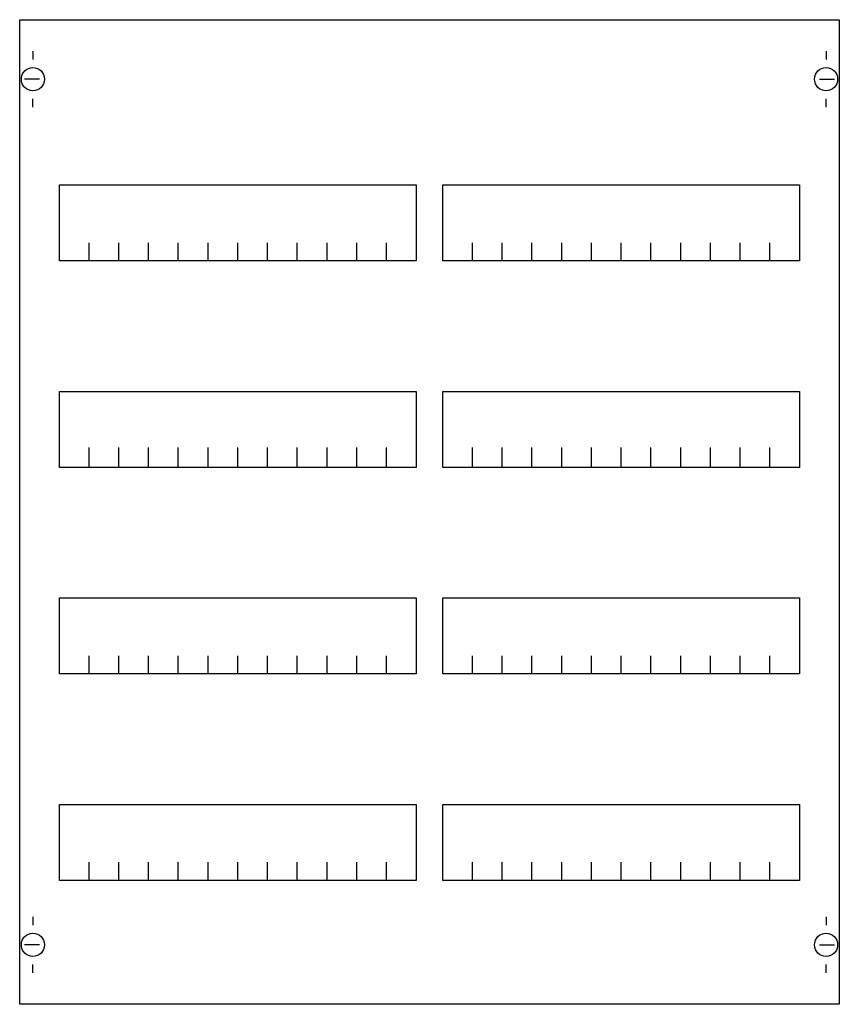
# Model space of a CAD drawing. Extents: x 0.2 to 49.8, y 0.2 to 59.8.
import ezdxf

# ---------------------------------------------------------------- set-up
doc = ezdxf.new("R2010")
doc.units = 0
doc.layers.get('0').update_dxf_attribs({"linetype": 'CONTINUOUS'})
doc.layers.add('1', color=7, linetype='CONTINUOUS')

# ---------------------------------------------------------------- blocks, each defined once
blk = doc.blocks.new('2v0a')
at = {"layer": '1', "color": 7, "linetype": 'CONTINUOUS'}
for p, q in [((1, 57.9), (1, 57.4)), ((49, 57.9), (49, 57.4)), ((1.4, 56.2), (0.5, 56.2)), ((48.6, 56.2), (49.5, 56.2)), ((1, 54.5), (1, 55)), ((49, 54.5), (49, 55)), ((1, 5.5), (1, 5)), ((49, 5.5), (49, 5)), ((1.4, 3.8), (0.5, 3.8)), ((48.6, 3.8), (49.5, 3.8)), ((1, 2.1), (1, 2.6)), ((49, 2.1), (49, 2.6))]:
    blk.add_line(p, q, dxfattribs=at)
for points in [[(49.8, 59.8), (49.8, 0.2), (0.2, 0.2), (0.2, 59.8)], [(24.2, 49.8), (24.2, 45.2), (2.6, 45.2), (2.6, 49.8)], [(47.4, 49.8), (47.4, 45.2), (25.8, 45.2), (25.8, 49.8)], [(24.2, 37.3), (24.2, 32.7), (2.6, 32.7), (2.6, 37.3)], [(47.4, 37.3), (47.4, 32.7), (25.8, 32.7), (25.8, 37.3)], [(24.2, 24.8), (24.2, 20.2), (2.6, 20.2), (2.6, 24.8)], [(47.4, 24.8), (47.4, 20.2), (25.8, 20.2), (25.8, 24.8)], [(24.2, 12.3), (24.2, 7.7), (2.6, 7.7), (2.6, 12.3)], [(47.4, 12.3), (47.4, 7.7), (25.8, 7.7), (25.8, 12.3)]]:
    blk.add_lwpolyline(points, close=True, dxfattribs=at)
for points in [[(4.4, 45.2), (4.4, 46.3)], [(6.2, 45.2), (6.2, 46.3), (6.2, 46.3)], [(8, 45.2), (8, 46.3)], [(9.8, 45.2), (9.8, 46.3)], [(11.6, 45.2), (11.6, 46.3)], [(13.4, 45.2), (13.4, 46.3)], [(15.2, 45.2), (15.2, 46.3)], [(17, 45.2), (17, 46.3)], [(18.8, 45.2), (18.8, 46.3)], [(20.6, 45.2), (20.6, 46.3)], [(22.4, 45.2), (22.4, 46.3)], [(27.6, 45.2), (27.6, 46.3)], [(29.4, 45.2), (29.4, 46.3), (29.4, 46.3)], [(31.2, 45.2), (31.2, 46.3)], [(33, 45.2), (33, 46.3)], [(34.8, 45.2), (34.8, 46.3)], [(36.6, 45.2), (36.6, 46.3)], [(38.4, 45.2), (38.4, 46.3)], [(40.2, 45.2), (40.2, 46.3)], [(42, 45.2), (42, 46.3)], [(43.8, 45.2), (43.8, 46.3)], [(45.6, 45.2), (45.6, 46.3)], [(4.4, 32.8), (4.4, 33.9)], [(4.4, 32.8), (4.4, 33.9)], [(4.4, 32.7), (4.4, 33.8)], [(6.2, 32.8), (6.2, 33.9), (6.2, 33.9)], [(6.2, 32.8), (6.2, 33.9), (6.2, 33.9)], [(6.2, 32.7), (6.2, 33.8), (6.2, 33.8)], [(8, 32.8), (8, 33.9)], [(8, 32.8), (8, 33.9)], [(8, 32.7), (8, 33.8)], [(9.8, 32.8), (9.8, 33.9)], [(9.8, 32.8), (9.8, 33.9)], [(9.8, 32.7), (9.8, 33.8)], [(11.6, 32.8), (11.6, 33.9)], [(11.6, 32.8), (11.6, 33.9)], [(11.6, 32.7), (11.6, 33.8)], [(13.4, 32.8), (13.4, 33.9)], [(13.4, 32.8), (13.4, 33.9)], [(13.4, 32.7), (13.4, 33.8)], [(15.2, 32.8), (15.2, 33.9)], [(15.2, 32.8), (15.2, 33.9)], [(15.2, 32.7), (15.2, 33.8)], [(17, 32.8), (17, 33.9)], [(17, 32.8), (17, 33.9)], [(17, 32.7), (17, 33.8)], [(18.8, 32.8), (18.8, 33.9)], [(18.8, 32.8), (18.8, 33.9)], [(18.8, 32.7), (18.8, 33.8)], [(20.6, 32.8), (20.6, 33.9)], [(20.6, 32.8), (20.6, 33.9)], [(20.6, 32.7), (20.6, 33.8)], [(22.4, 32.8), (22.4, 33.9)], [(22.4, 32.8), (22.4, 33.9)], [(22.4, 32.7), (22.4, 33.8)], [(27.6, 32.8), (27.6, 33.9)], [(27.6, 32.8), (27.6, 33.9)], [(27.6, 32.7), (27.6, 33.8)], [(29.4, 32.8), (29.4, 33.9), (29.4, 33.9)], [(29.4, 32.8), (29.4, 33.9), (29.4, 33.9)], [(29.4, 32.7), (29.4, 33.8), (29.4, 33.8)], [(31.2, 32.8), (31.2, 33.9)], [(31.2, 32.8), (31.2, 33.9)], [(31.2, 32.7), (31.2, 33.8)], [(33, 32.8), (33, 33.9)], [(33, 32.8), (33, 33.9)], [(33, 32.7), (33, 33.8)], [(34.8, 32.8), (34.8, 33.9)], [(34.8, 32.8), (34.8, 33.9)], [(34.8, 32.7), (34.8, 33.8)], [(36.6, 32.8), (36.6, 33.9)], [(36.6, 32.8), (36.6, 33.9)], [(36.6, 32.7), (36.6, 33.8)], [(38.4, 32.8), (38.4, 33.9)], [(38.4, 32.8), (38.4, 33.9)], [(38.4, 32.7), (38.4, 33.8)], [(40.2, 32.8), (40.2, 33.9)], [(40.2, 32.8), (40.2, 33.9)], [(40.2, 32.7), (40.2, 33.8)], [(42, 32.8), (42, 33.9)], [(42, 32.8), (42, 33.9)], [(42, 32.7), (42, 33.8)], [(43.8, 32.8), (43.8, 33.9)], [(43.8, 32.8), (43.8, 33.9)], [(43.8, 32.7), (43.8, 33.8)], [(45.6, 32.8), (45.6, 33.9)], [(45.6, 32.8), (45.6, 33.9)], [(45.6, 32.7), (45.6, 33.8)], [(4.4, 20.2), (4.4, 21.3)], [(6.2, 20.2), (6.2, 21.3), (6.2, 21.3)], [(8, 20.2), (8, 21.3)], [(9.8, 20.2), (9.8, 21.3)], [(11.6, 20.2), (11.6, 21.3)], [(13.4, 20.2), (13.4, 21.3)], [(15.2, 20.2), (15.2, 21.3)], [(17, 20.2), (17, 21.3)], [(18.8, 20.2), (18.8, 21.3)], [(20.6, 20.2), (20.6, 21.3)], [(22.4, 20.2), (22.4, 21.3)], [(27.6, 20.2), (27.6, 21.3)], [(29.4, 20.2), (29.4, 21.3), (29.4, 21.3)], [(31.2, 20.2), (31.2, 21.3)], [(33, 20.2), (33, 21.3)], [(34.8, 20.2), (34.8, 21.3)], [(36.6, 20.2), (36.6, 21.3)], [(38.4, 20.2), (38.4, 21.3)], [(40.2, 20.2), (40.2, 21.3)], [(42, 20.2), (42, 21.3)], [(43.8, 20.2), (43.8, 21.3)], [(45.6, 20.2), (45.6, 21.3)], [(4.4, 7.7), (4.4, 8.8)], [(6.2, 7.7), (6.2, 8.8), (6.2, 8.8)], [(8, 7.7), (8, 8.8)], [(9.8, 7.7), (9.8, 8.8)], [(11.6, 7.7), (11.6, 8.8)], [(13.4, 7.7), (13.4, 8.8)], [(15.2, 7.7), (15.2, 8.8)], [(17, 7.7), (17, 8.8)], [(18.8, 7.7), (18.8, 8.8)], [(20.6, 7.7), (20.6, 8.8)], [(22.4, 7.7), (22.4, 8.8)], [(27.6, 7.7), (27.6, 8.8)], [(29.4, 7.7), (29.4, 8.8), (29.4, 8.8)], [(31.2, 7.7), (31.2, 8.8)], [(33, 7.7), (33, 8.8)], [(34.8, 7.7), (34.8, 8.8)], [(36.6, 7.7), (36.6, 8.8)], [(38.4, 7.7), (38.4, 8.8)], [(40.2, 7.7), (40.2, 8.8)], [(42, 7.7), (42, 8.8)], [(43.8, 7.7), (43.8, 8.8)], [(45.6, 7.7), (45.6, 8.8)]]:
    blk.add_lwpolyline(points, dxfattribs=at)
for centre in [(1, 56.2), (49, 56.2), (1, 3.8), (49, 3.8)]:
    blk.add_circle(centre, 0.7, dxfattribs=at)

msp = doc.modelspace()

# ---------------------------------------------------------------- block references
msp.add_blockref('2v0a', (0, 0))

doc.saveas('drawing.dxf')
